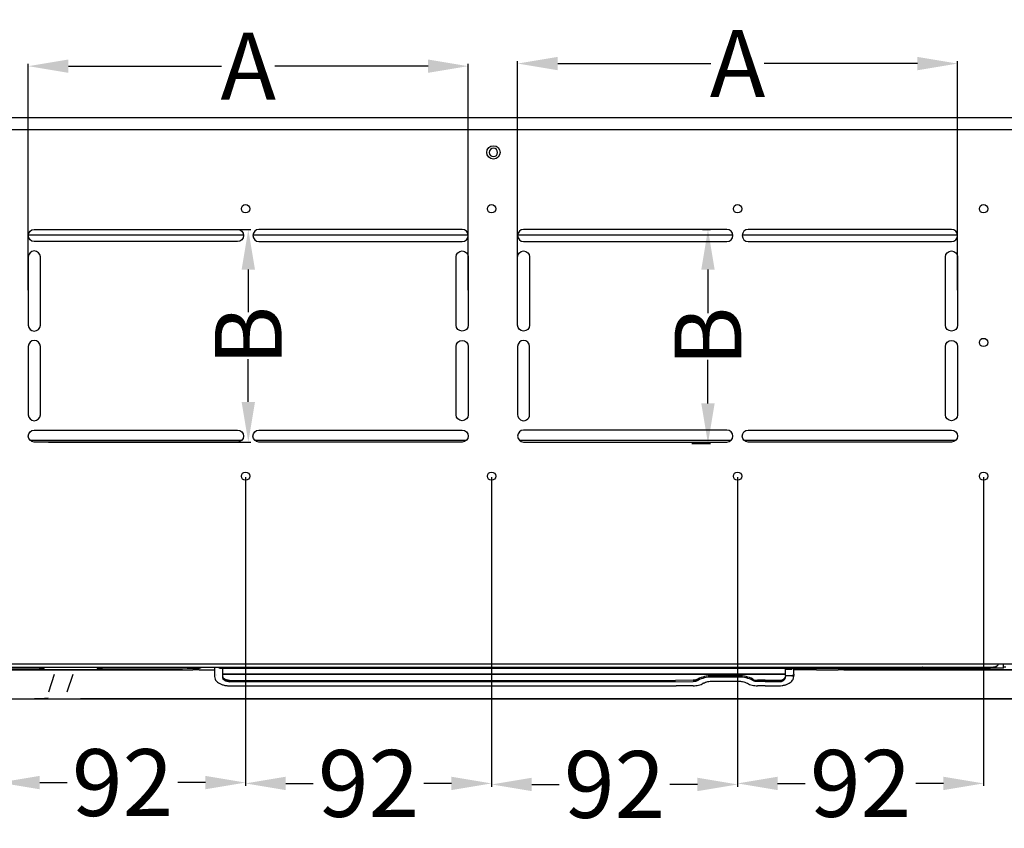
# Model space of a CAD drawing. Units: millimetres. Extents: x 18 to 868, y -271 to 488.
# Drawn here: x 207 to 281, y -7 to 53 of the extents above; entities that cross this region are included whole.
import ezdxf

# ---------------------------------------------------------------- set-up
doc = ezdxf.new("R2010")
doc.units = ezdxf.units.MM
doc.layers.get('0').update_dxf_attribs({"linetype": 'CONTINUOUS'})
doc.layers.get('Defpoints').update_dxf_attribs({"linetype": 'CONTINUOUS'})
doc.layers.add('1', color=7, linetype='CONTINUOUS', true_color=0xffffff)
doc.dimstyles.get("Standard").update_dxf_attribs({"dimtxt": 5, "dimasz": 3, "dimexe": 0.18, "dimexo": 0.0625, "dimgap": 0.09, "dimtad": 0, "dimdec": 0, "dimlfac": 5, "dimzin": 0, "dimdsep": 46, "dimtxsty": 'Standard', "dimcen": 0.09, "dimadec": 0, "dimazin": 0, "dimtfac": 1, "dimtdec": 0, "dimtofl": 0, "dimtmove": 0, "dimatfit": 3, "dimfxl": 1, "dimtolj": 1, "dimtzin": 0, "dimarcsym": 0})

# ---------------------------------------------------------------- blocks, each defined once
blk = doc.blocks.new('*D12')
at = {"color": 0, "lineweight": -2}
for p, q in [((205.569, 18.935), (205.569, -4.102)), ((223.969, 18.935), (223.969, -4.102)), ((208.569, -3.922), (210.631, -3.922)), ((220.969, -3.922), (218.906, -3.922))]:
    blk.add_line(p, q, dxfattribs=at)
at = {"color": 0}
for points in [[(208.569, -3.422), (208.569, -4.422), (205.569, -3.922)], [(220.969, -3.422), (220.969, -4.422), (223.969, -3.922)]]:
    blk.add_solid(points, dxfattribs=at)
at = {"layer": 'Defpoints', "color": 0}
for p in [(205.569, 18.998), (223.969, 18.998), (223.969, -3.922)]:
    blk.add_point(p, dxfattribs=at)
at = {"color": 0, "insert": (214.769, -3.922), "char_height": 5, "attachment_point": 5}
blk.add_mtext('\\A1;92', dxfattribs=at)
blk = doc.blocks.new('*D13')
at = {"color": 0, "lineweight": -2}
for p, q in [((223.969, 18.935), (223.969, -4.165)), ((242.369, 18.935), (242.369, -4.165)), ((226.969, -3.985), (229.031, -3.985)), ((239.369, -3.985), (237.306, -3.985))]:
    blk.add_line(p, q, dxfattribs=at)
at = {"color": 0}
for points in [[(226.969, -3.485), (226.969, -4.485), (223.969, -3.985)], [(239.369, -3.485), (239.369, -4.485), (242.369, -3.985)]]:
    blk.add_solid(points, dxfattribs=at)
at = {"layer": 'Defpoints', "color": 0}
for p in [(223.969, 18.998), (242.369, 18.998), (242.369, -3.985)]:
    blk.add_point(p, dxfattribs=at)
at = {"color": 0, "insert": (233.169, -3.985), "char_height": 5, "attachment_point": 5}
blk.add_mtext('\\A1;92', dxfattribs=at)
blk = doc.blocks.new('*D14')
at = {"color": 0, "lineweight": -2}
for p, q in [((242.369, 18.935), (242.369, -4.242)), ((260.769, 18.935), (260.769, -4.242)), ((245.369, -4.062), (247.431, -4.062)), ((257.769, -4.062), (255.706, -4.062))]:
    blk.add_line(p, q, dxfattribs=at)
at = {"color": 0}
for points in [[(245.369, -3.562), (245.369, -4.562), (242.369, -4.062)], [(257.769, -3.562), (257.769, -4.562), (260.769, -4.062)]]:
    blk.add_solid(points, dxfattribs=at)
at = {"layer": 'Defpoints', "color": 0}
for p in [(242.369, 18.998), (260.769, 18.998), (260.769, -4.062)]:
    blk.add_point(p, dxfattribs=at)
at = {"color": 0, "insert": (251.569, -4.062), "char_height": 5, "attachment_point": 5}
blk.add_mtext('\\A1;92', dxfattribs=at)
blk = doc.blocks.new('*D15')
at = {"color": 0, "lineweight": -2}
for p, q in [((260.769, 18.935), (260.769, -4.165)), ((279.169, 18.935), (279.169, -4.165)), ((263.769, -3.985), (265.831, -3.985)), ((276.169, -3.985), (274.106, -3.985))]:
    blk.add_line(p, q, dxfattribs=at)
at = {"color": 0}
for points in [[(263.769, -3.485), (263.769, -4.485), (260.769, -3.985)], [(276.169, -3.485), (276.169, -4.485), (279.169, -3.985)]]:
    blk.add_solid(points, dxfattribs=at)
at = {"layer": 'Defpoints', "color": 0}
for p in [(260.769, 18.998), (279.169, 18.998), (279.169, -3.985)]:
    blk.add_point(p, dxfattribs=at)
at = {"color": 0, "insert": (269.969, -3.985), "char_height": 5, "attachment_point": 5}
blk.add_mtext('\\A1;92', dxfattribs=at)
blk = doc.blocks.new('*D29')
at = {"color": 0, "lineweight": -2}
for p, q in [((207.719, 32.91), (207.719, 49.847)), ((210.719, 49.667), (222.174, 49.667)), ((237.619, 49.667), (226.163, 49.667)), ((240.619, 32.91), (240.619, 49.847))]:
    blk.add_line(p, q, dxfattribs=at)
at = {"color": 0}
for points in [[(210.719, 50.167), (210.719, 49.167), (207.719, 49.667)], [(237.619, 50.167), (237.619, 49.167), (240.619, 49.667)]]:
    blk.add_solid(points, dxfattribs=at)
at = {"layer": 'Defpoints', "color": 0}
for p in [(240.619, 49.667), (207.719, 32.848), (240.619, 32.848)]:
    blk.add_point(p, dxfattribs=at)
at = {"color": 0, "insert": (224.169, 49.667), "char_height": 5, "attachment_point": 5}
blk.add_mtext('\\A1;A', dxfattribs=at)
blk = doc.blocks.new('*D30')
at = {"color": 0, "lineweight": -2}
for p, q in [((244.319, 33.694), (244.319, 50.042)), ((247.319, 49.862), (258.774, 49.862)), ((274.219, 49.862), (262.763, 49.862)), ((277.219, 32.91), (277.219, 50.042))]:
    blk.add_line(p, q, dxfattribs=at)
at = {"color": 0}
for points in [[(247.319, 50.362), (247.319, 49.362), (244.319, 49.862)], [(274.219, 50.362), (274.219, 49.362), (277.219, 49.862)]]:
    blk.add_solid(points, dxfattribs=at)
at = {"layer": 'Defpoints', "color": 0}
for p in [(277.219, 49.862), (244.319, 33.632), (277.219, 32.848)]:
    blk.add_point(p, dxfattribs=at)
at = {"color": 0, "insert": (260.769, 49.862), "char_height": 5, "attachment_point": 5}
blk.add_mtext('\\A1;A', dxfattribs=at)
blk = doc.blocks.new('*D31')
at = {"color": 0, "lineweight": -2}
for p, q in [((210.618, 37.448), (224.354, 37.448)), ((224.174, 34.448), (224.174, 31.255)), ((224.174, 24.548), (224.174, 27.741)), ((209.228, 21.548), (224.354, 21.548))]:
    blk.add_line(p, q, dxfattribs=at)
at = {"color": 0}
for points in [[(223.674, 34.448), (224.674, 34.448), (224.174, 37.448)], [(223.674, 24.548), (224.674, 24.548), (224.174, 21.548)]]:
    blk.add_solid(points, dxfattribs=at)
at = {"layer": 'Defpoints', "color": 0}
for p in [(210.555, 37.448), (209.165, 21.548), (224.174, 21.548)]:
    blk.add_point(p, dxfattribs=at)
at = {"color": 0, "insert": (224.174, 29.498), "char_height": 5, "attachment_point": 5, "rotation": 90}
blk.add_mtext('\\A1;B', dxfattribs=at)
blk = doc.blocks.new('*D32')
at = {"color": 0, "lineweight": -2}
for p, q in [((258.151, 37.448), (258.735, 37.448)), ((258.555, 34.448), (258.555, 31.202)), ((258.555, 24.442), (258.555, 27.688)), ((257.36, 21.442), (258.735, 21.442))]:
    blk.add_line(p, q, dxfattribs=at)
at = {"color": 0}
for points in [[(258.055, 34.448), (259.055, 34.448), (258.555, 37.448)], [(258.055, 24.442), (259.055, 24.442), (258.555, 21.442)]]:
    blk.add_solid(points, dxfattribs=at)
at = {"layer": 'Defpoints', "color": 0}
for p in [(258.088, 37.448), (257.297, 21.442), (258.555, 21.442)]:
    blk.add_point(p, dxfattribs=at)
at = {"color": 0, "insert": (258.555, 29.445), "char_height": 5, "attachment_point": 5, "rotation": 90}
blk.add_mtext('\\A1;B', dxfattribs=at)

msp = doc.modelspace()

# ---------------------------------------------------------------- linework, layer by layer
at = {"layer": '1', "color": 0, "linetype": 'Continuous'}
for p, q in [((206.431, 45.818), (279.75, 45.818)), ((279.75, 45.818), (281.812, 45.818)), ((202.605, 44.938), (282.745, 44.938)), ((207.721, 37.039), (223.817, 37.039)), ((208.169, 37.448), (223.369, 37.448)), ((224.521, 37.039), (240.617, 37.039)), ((240.169, 37.448), (224.969, 37.448)), ((244.32, 37.039), (260.416, 37.039)), ((259.969, 37.448), (244.769, 37.448)), ((261.119, 37.039), (277.216, 37.04)), ((276.769, 37.448), (261.569, 37.448)), ((223.369, 36.548), (208.169, 36.548)), ((224.969, 36.548), (240.169, 36.548)), ((244.769, 36.548), (259.969, 36.548)), ((261.569, 36.548), (276.769, 36.548)), ((207.719, 35.398), (207.719, 30.298)), ((208.619, 30.298), (208.619, 35.398)), ((239.719, 30.298), (239.719, 35.398)), ((240.619, 35.398), (240.619, 30.298)), ((244.319, 30.298), (244.319, 35.398)), ((245.219, 35.398), (245.219, 30.298)), ((276.319, 30.298), (276.319, 35.398)), ((277.219, 35.398), (277.219, 30.298)), ((207.719, 28.698), (207.719, 23.598)), ((208.619, 23.598), (208.619, 28.698)), ((239.719, 23.598), (239.719, 28.698)), ((240.619, 28.698), (240.619, 23.598)), ((244.319, 28.698), (244.319, 23.598)), ((245.219, 23.598), (245.219, 28.698)), ((276.319, 23.598), (276.319, 28.698)), ((277.219, 28.698), (277.219, 23.598)), ((208.169, 22.448), (223.369, 22.448)), ((224.969, 22.448), (240.169, 22.448)), ((259.969, 22.448), (244.769, 22.448)), ((261.569, 22.448), (276.769, 22.448)), ((207.836, 21.696), (223.703, 21.696)), ((223.369, 21.548), (208.169, 21.548)), ((224.635, 21.696), (240.504, 21.697)), ((240.169, 21.548), (224.969, 21.548)), ((244.433, 21.697), (260.302, 21.697)), ((244.769, 21.548), (259.969, 21.548)), ((261.234, 21.697), (277.103, 21.697)), ((276.769, 21.548), (261.569, 21.548)), ((195.519, 4.513), (220.019, 4.51)), ((219.248, 4.511), (196.219, 4.513)), ((208.521, 4.648), (198.465, 4.648)), ((199.037, 4.699), (279.921, 4.7)), ((201.214, 4.699), (279.921, 4.7)), ((202.366, 4.968), (282.946, 4.968)), ((208.521, 4.648), (208.915, 4.648)), ((208.915, 4.699), (208.915, 4.648)), ((212.869, 4.648), (212.869, 4.699)), ((212.869, 4.648), (213.263, 4.648)), ((220.521, 4.648), (213.263, 4.648)), ((219.248, 4.511), (220.019, 4.51)), ((220.475, 4.648), (219.592, 4.648)), ((219.592, 4.648), (219.592, 4.648)), ((219.592, 4.648), (220.475, 4.648)), ((220.475, 4.648), (220.521, 4.648)), ((220.511, 4.51), (220.58, 4.51)), ((220.548, 4.649), (220.549, 4.65)), ((222.041, 4.647), (222.099, 4.647)), ((222.099, 4.647), (222.041, 4.647)), ((239.321, 4.647), (222.064, 4.648)), ((222.064, 4.648), (222.11, 4.648)), ((222.11, 4.648), (222.992, 4.648)), ((222.992, 4.648), (222.11, 4.648)), ((222.11, 4.648), (268.559, 4.647)), ((222.272, 4.452), (222.272, 4.647)), ((222.992, 4.648), (222.992, 4.648)), ((239.321, 4.647), (239.715, 4.647)), ((239.715, 4.699), (239.715, 4.647)), ((243.669, 4.647), (243.669, 4.699)), ((243.669, 4.647), (244.063, 4.647)), ((274.864, 4.647), (244.063, 4.647)), ((264.354, 4.646), (264.354, 4.555)), ((264.354, 4.555), (264.854, 4.554)), ((264.354, 4.555), (264.854, 4.554)), ((264.354, 4.555), (264.354, 4.555)), ((264.354, 4.456), (264.354, 4.554)), ((264.354, 4.554), (264.854, 4.554)), ((264.354, 4.075), (264.354, 4.456)), ((264.974, 4.54), (264.974, 4.646)), ((264.974, 4.456), (264.974, 4.569)), ((266.679, 4.506), (264.974, 4.506)), ((266.679, 4.506), (264.974, 4.506)), ((264.974, 4.195), (264.974, 4.456)), ((266.102, 4.646), (266.301, 4.646)), ((266.301, 4.646), (267.329, 4.646)), ((266.301, 4.646), (266.301, 4.646)), ((267.329, 4.646), (267.529, 4.646)), ((267.513, 4.646), (267.334, 4.646)), ((267.334, 4.646), (267.513, 4.646)), ((267.545, 4.505), (267.861, 4.505)), ((267.978, 4.505), (268.294, 4.505)), ((268.559, 4.647), (268.559, 4.647)), ((284.768, 4.504), (268.727, 4.505)), ((268.727, 4.505), (281.855, 4.504)), ((270.13, 4.647), (279.501, 4.647)), ((271.19, 4.611), (278.474, 4.611)), ((277.703, 4.7), (277.717, 4.647)), ((277.703, 4.7), (277.717, 4.647)), ((280.671, 4.647), (277.717, 4.647)), ((277.717, 4.647), (277.717, 4.647)), ((279.501, 4.647), (279.694, 4.647)), ((280.671, 4.647), (279.694, 4.647)), ((280.671, 4.647), (280.671, 4.968)), ((280.836, 4.705), (280.671, 4.705)), ((280.671, 4.647), (280.671, 4.647)), ((209.658, 4.165), (209.218, 2.845)), ((211.044, 4.164), (210.603, 2.844)), ((221.772, 4.191), (221.772, 4.191)), ((221.772, 4.071), (221.772, 4.071)), ((264.354, 4.196), (222.272, 4.192)), ((222.272, 4.192), (264.354, 4.196)), ((222.272, 4.071), (222.272, 4.071)), ((222.272, 4.064), (222.272, 4.071)), ((222.272, 3.911), (222.272, 4.064)), ((222.772, 3.722), (256.134, 3.725)), ((257.44, 3.726), (256.134, 3.725)), ((257.647, 3.653), (257.647, 3.751)), ((257.807, 3.818), (257.793, 3.81)), ((257.807, 3.719), (257.793, 3.711)), ((258.247, 3.993), (258.247, 3.894)), ((260.84, 4.07), (258.868, 4.07)), ((260.84, 3.972), (258.868, 3.972)), ((261.461, 3.993), (261.461, 3.895)), ((261.914, 3.81), (261.9, 3.818)), ((261.914, 3.712), (261.9, 3.72)), ((262.061, 3.752), (262.061, 3.653)), ((262.834, 3.726), (262.268, 3.726)), ((262.834, 3.726), (262.874, 3.726)), ((262.874, 3.726), (263.854, 3.726)), ((264.354, 4.075), (264.354, 4.075)), ((264.354, 4.075), (264.854, 4.075)), ((264.354, 4.075), (264.354, 4.024)), ((264.354, 3.915), (264.354, 4.024)), ((264.974, 4.195), (264.974, 4.195)), ((264.974, 4.195), (264.974, 4.123)), ((222.758, 3.316), (256.174, 3.319)), ((222.772, 3.624), (257.44, 3.627)), ((256.174, 3.34), (256.174, 3.319)), ((262.834, 3.628), (262.268, 3.628)), ((262.834, 3.628), (263.854, 3.628)), ((262.834, 3.319), (262.834, 3.341)), ((262.834, 3.319), (263.854, 3.319)), ((200.349, 2.353), (283.569, 2.345)), ((208.942, 2.352), (208.177, 2.352)), ((290.972, 2.344), (211.623, 2.352))]:
    msp.add_line(p, q, dxfattribs=at)
for centre, radius in [((242.51, 43.218), 0.5), ((223.969, 38.998), 0.31), ((242.369, 38.998), 0.31), ((260.769, 38.998), 0.31), ((279.169, 38.998), 0.31), ((279.169, 28.998), 0.31), ((223.969, 18.998), 0.31), ((242.369, 18.998), 0.31), ((260.769, 18.998), 0.31), ((279.169, 18.998), 0.31)]:
    msp.add_circle(centre, radius, dxfattribs=at)
at = {"layer": '1', "color": 0, "linetype": 'Continuous', "extrusion": (0, 0, -1)}
msp.add_circle((-242.504, 43.218), 0.32, dxfattribs=at)
for centre, start, end in [((-208.169, 36.998), 270, 90), ((-223.369, 36.998), 90, 270), ((-240.169, 35.398), 0, 180), ((-244.769, 35.398), 0, 180), ((-276.769, 35.398), 0, 180), ((-240.169, 30.298), 180, 0), ((-244.769, 30.298), 180, 0), ((-276.769, 30.298), 180, 0), ((-240.169, 28.698), 0, 180), ((-276.769, 28.698), 0, 180), ((-240.169, 23.598), 180, 0), ((-276.769, 23.598), 180, 0), ((-208.169, 21.998), 270, 90), ((-223.369, 21.998), 90, 270), ((-224.969, 21.998), 270, 90), ((-240.169, 21.998), 90, 270), ((-261.569, 21.998), 270, 90), ((-276.769, 21.998), 90, 270)]:
    msp.add_arc(centre, 0.45, start, end, dxfattribs=at)
at = {"layer": '1', "color": 0, "linetype": 'Continuous'}
for centre, radius, start, end in [((224.969, 36.998), 0.45, 90, 270), ((240.169, 36.998), 0.45, 270, 90), ((244.769, 36.998), 0.45, 90, 270), ((259.969, 36.998), 0.45, 270, 90), ((261.569, 36.998), 0.45, 90, 270), ((276.769, 36.998), 0.45, 270, 90), ((208.169, 35.398), 0.45, 0, 180), ((208.169, 30.298), 0.45, 180, 0), ((208.169, 28.698), 0.45, 0, 180), ((244.769, 28.698), 0.45, 0, 180), ((208.169, 23.598), 0.45, 180, 0), ((244.769, 23.598), 0.45, 179.99129, 0), ((244.769, 21.998), 0.45, 90, 270), ((259.969, 21.998), 0.45, 270, 90), ((271.19, 4.931), 0.32, 242.71063, 269.999), ((278.474, 4.931), 0.32, 269.999, 296.99982)]:
    msp.add_arc(centre, radius, start, end, dxfattribs=at)
at = {"layer": '1', "color": 0, "linetype": 'Continuous', "extrusion": (3.31812e-21, -3.54383e-06, -1)}
for centre, start, end in [((-208.521, 4.848, 0), 228.14786, 260.36356), ((-208.521, 4.848, 0), 229.18348, 259.75623), ((-213.263, 4.848, 0), 280.23451, 310.96109), ((-239.321, 4.847, 0), 227.75252, 260.36356), ((-239.321, 4.847, 0), 228.80934, 259.75623), ((-244.063, 4.847, 0), 280.23451, 311.43292)]:
    msp.add_arc(centre, 0.2, start, end, dxfattribs=at)
at = {"layer": '1', "color": 0, "linetype": 'Continuous', "extrusion": (-3.31811e-21, 3.54383e-06, 1)}
for centre, start in [((213.263, 4.848, 0), 228.08829), ((244.063, 4.847, 0), 227.69294)]:
    msp.add_arc(centre, 0.2, start, 260.36157, dxfattribs=at)
at = {"layer": '1', "color": 0, "linetype": 'Continuous', "extrusion": (6.11086e-06, 3.54372e-06, 1)}
msp.add_arc((222.04, 4.747, 0.002), 0.1, 237.10091, 269.999, dxfattribs=at)
at = {"layer": '1', "color": 0, "linetype": 'Continuous', "extrusion": (-1.17661e-20, 1.25664e-05, 1)}
msp.add_arc((279.921, 5.099, 0.001), 0.4, 270.00072, 340.89923, dxfattribs=at)
at = {"layer": '1', "color": 0, "linetype": 'Continuous'}
for centre, major_axis, ratio, start_param, end_param in [((220.019, 4.51), (0.5, 0), 0.000004, 0.174533, 1.570796), ((220.521, 4.848), (0, -0.2), 0.998066, 6.283128, 6.997223), ((222.058, 4.51), (-1.5, 0), 0.000004, 0.174533, 1.305201), ((222.064, 4.848), (0, -0.2), 0.998066, 5.568808, 6.283242), ((266.679, 4.506), (1.5, 0), 0.000004, 4.712389, 5.759587), ((268.727, 4.505), (-0.5, 0), 0.000004, 4.712389, 5.759587), ((258.868, 3.21), (1.5, 0), 0.573579, 1.570796, 2.356194), ((258.868, 3.111), (1.5, 0), 0.573579, 1.570796, 2.356194), ((260.84, 3.21), (1.5, 0), 0.573579, 0.785398, 1.570796), ((260.84, 3.111), (1.5, 0), 0.573579, 0.785398, 1.570796), ((262.268, 4.013), (-0.5, 0), 0.573579, 0.785398, 1.570796), ((263.854, 4.013), (0.5, 0), 0.573579, 4.712389, 6.283185), ((263.854, 3.915), (0.5, 0), 0.573579, 4.712389, 6.283185)]:
    msp.add_ellipse(centre, major_axis=major_axis, ratio=ratio, start_param=start_param, end_param=end_param, dxfattribs=at)
at = {"layer": '1', "color": 0, "linetype": 'Continuous', "extrusion": (0, 0, -1)}
for centre, major_axis, ratio, start_param, end_param in [((274.864, 5.247), (0.424, -0.424), 0.999996, 0.785417, 1.257065), ((274.864, 5.247), (0.424, -0.424), 0.999996, 0.785417, 1.208479), ((279.921, 5.1), (0.4, -0.003), 1, 0.327118, 1.562065), ((208.687, 3.452), (1.905, 0), 0.57735, 1.29955, 1.582581)]:
    msp.add_ellipse(centre, major_axis=major_axis, ratio=ratio, start_param=start_param, end_param=end_param, dxfattribs=at)
at = {"layer": '1', "color": 0, "linetype": 'Continuous'}
for points, knots in [([(208.521, 4.648), (208.522, 4.651), (208.523, 4.657), (208.526, 4.681), (208.528, 4.692)], [0, 0, 0, 0, 0.619441, 1, 1, 1, 1]), ([(220.55, 4.65), (220.572, 4.655), (220.602, 4.667), (220.626, 4.688), (220.632, 4.694)], [0, 0, 0, 0, 0.731108, 1, 1, 1, 1]), ([(221.652, 4.452), (221.652, 4.419), (221.652, 4.37), (221.652, 4.31), (221.652, 4.255), (221.652, 4.207), (221.652, 4.193), (221.652, 4.191)], [0, 0, 0, 0, 0.236479, 0.365857, 0.498132, 0.76839, 1, 1, 1, 1]), ([(221.954, 4.698), (221.966, 4.686), (221.993, 4.663), (222.02, 4.652), (222.035, 4.65)], [0, 0, 0, 0, 0.440689, 1, 1, 1, 1]), ([(239.321, 4.647), (239.322, 4.651), (239.323, 4.656), (239.326, 4.681), (239.328, 4.692)], [0, 0, 0, 0, 0.614125, 1, 1, 1, 1]), ([(268.559, 4.647), (268.559, 4.647), (268.729, 4.647), (269.308, 4.647), (269.715, 4.647), (270.13, 4.647)], [0, 0, 0, 0, 0.499954, 0.499954, 1, 1, 1, 1]), ([(221.652, 4.009), (221.653, 3.938), (221.688, 3.788), (221.835, 3.61), (222.034, 3.478), (222.241, 3.391), (222.493, 3.33), (222.675, 3.316), (222.772, 3.316)], [0, 0, 0, 0, 0.178834, 0.405132, 0.536682, 0.679983, 0.834649, 1, 1, 1, 1]), ([(222.772, 3.722), (222.731, 3.722), (222.715, 3.723), (222.655, 3.73), (222.647, 3.731), (222.608, 3.738), (222.6, 3.74), (222.543, 3.753), (222.529, 3.758), (222.478, 3.777), (222.471, 3.78), (222.439, 3.795), (222.433, 3.798), (222.39, 3.823), (222.38, 3.83), (222.346, 3.859), (222.341, 3.863), (222.322, 3.884), (222.31, 3.899), (222.3, 3.914), (222.288, 3.937), (222.286, 3.941), (222.274, 3.976), (222.272, 3.985), (222.272, 4.009)], [0, 0, 0, 0, 0.125, 0.125, 0.1875, 0.1875, 0.25, 0.25, 0.375, 0.375, 0.4375, 0.4375, 0.5, 0.5, 0.625, 0.625, 0.6875, 0.6875, 0.75, 0.8125, 0.8125, 0.875, 0.875, 1, 1, 1, 1]), ([(222.772, 3.624), (222.731, 3.624), (222.715, 3.625), (222.655, 3.632), (222.647, 3.633), (222.608, 3.64), (222.6, 3.641), (222.543, 3.655), (222.529, 3.659), (222.478, 3.679), (222.471, 3.682), (222.439, 3.697), (222.433, 3.7), (222.39, 3.725), (222.38, 3.732), (222.346, 3.761), (222.341, 3.765), (222.322, 3.786), (222.31, 3.801), (222.3, 3.816), (222.288, 3.838), (222.286, 3.843), (222.274, 3.878), (222.272, 3.887), (222.272, 3.911)], [0, 0, 0, 0, 0.125, 0.125, 0.1875, 0.1875, 0.25, 0.25, 0.375, 0.375, 0.4375, 0.4375, 0.5, 0.5, 0.625, 0.625, 0.6875, 0.6875, 0.75, 0.8125, 0.8125, 0.875, 0.875, 1, 1, 1, 1]), ([(263.854, 3.319), (263.935, 3.319), (264.096, 3.33), (264.331, 3.378), (264.541, 3.457), (264.761, 3.585), (264.932, 3.773), (264.972, 3.936), (264.974, 4.013)], [0, 0, 0, 0, 0.139733, 0.282353, 0.423691, 0.559753, 0.802942, 1, 1, 1, 1]), ([(257.44, 3.319), (257.51, 3.319), (257.65, 3.327), (257.856, 3.363), (258.046, 3.422), (258.156, 3.474), (258.207, 3.503)], [0, 0, 0, 0, 0.24674, 0.49889, 0.751603, 1, 1, 1, 1]), ([(258.221, 3.511), (258.27, 3.539), (258.374, 3.586), (258.592, 3.646), (258.758, 3.662), (258.868, 3.663)], [0, 0, 0, 0, 0.293158, 0.562002, 1, 1, 1, 1]), ([(260.84, 3.663), (260.949, 3.663), (261.116, 3.646), (261.334, 3.586), (261.437, 3.54), (261.487, 3.511)], [0, 0, 0, 0, 0.437998, 0.706842, 1, 1, 1, 1]), ([(261.5, 3.504), (261.551, 3.474), (261.661, 3.422), (261.851, 3.364), (262.057, 3.328), (262.197, 3.32), (262.268, 3.32)], [0, 0, 0, 0, 0.248397, 0.50111, 0.75326, 1, 1, 1, 1])]:
    msp.add_open_spline(points, degree=3, knots=knots, dxfattribs=at)
for points, degree in [([(213.263, 4.648), (213.263, 4.648), (213.261, 4.664), (213.258, 4.694)], 3), ([(221.652, 4.699), (221.652, 4.575), (221.652, 4.452)], 2), ([(244.063, 4.647), (244.063, 4.647), (244.061, 4.664), (244.058, 4.694)], 3), ([(221.652, 4.191), (221.652, 4.194), (221.652, 4.163)], 2), ([(221.652, 4.162), (221.652, 4.086), (221.652, 4.009)], 2), ([(264.974, 4.013), (264.974, 4.123)], 1), ([(222.772, 3.337), (222.772, 3.324), (222.772, 3.318), (222.772, 3.317)], 3), ([(256.174, 3.329), (257.44, 3.329)], 1), ([(258.868, 3.673), (260.84, 3.673)], 1), ([(262.268, 3.329), (262.834, 3.329)], 1)]:
    msp.add_open_spline(points, degree=degree, dxfattribs=at)
for points, weights, degree, knots in [([(222.272, 4.071), (222.272, 4.071), (222.272, 4.137), (222.272, 4.307), (222.272, 4.413), (222.272, 4.452)], [1.0048623411, 0.90675655258, 0.833177211193, 0.882230105451, 0.955809446838, 1.0048623411], 3, [0, 0, 0, 0, 0.5, 0.75, 1, 1, 1, 1]), ([(264.854, 4.554), (264.854, 4.554), (264.854, 4.554), (264.854, 4.554), (264.854, 4.554), (264.854, 4.554), (264.854, 4.554), (264.854, 4.554)], [0.998871086551, 0.989650450591, 0.95131798471, 1.00045491039, 1.00045491039, 0.947485455518, 0.994442878019, 1], 4, [0, 0, 0, 0, 0, 0.490613, 0.490613, 0.490613, 1, 1, 1, 1, 1])]:
    msp.add_rational_spline(points, weights, degree=degree, knots=knots, dxfattribs=at)
for points, weights, degree in [([(257.793, 3.81), (257.723, 3.769), (257.539, 3.726), (257.44, 3.726)], [1, 0.961939766256, 0.961939766256, 1], 2), ([(257.793, 3.711), (257.723, 3.671), (257.539, 3.627), (257.44, 3.627)], [1, 0.961939766256, 0.961939766256, 1], 2), ([(262.268, 3.628), (262.169, 3.628), (261.985, 3.671), (261.914, 3.712)], [1, 0.96193976616, 0.96193976616, 1], 2), ([(264.974, 4.118), (264.972, 4.084), (264.949, 4.041), (264.895, 4.025), (264.854, 4.025)], [1.00006446864, 0.994869058955, 0.947178955305, 1.00045491039, 1.00045491039], 4), ([(264.938, 4.11), (264.921, 4.092), (264.899, 4.08), (264.875, 4.075), (264.854, 4.075)], [0.979004823739, 0.979136394793, 0.986329742673, 1.00045491039, 1.00045491039], 4), ([(264.936, 4.108), (264.919, 4.091), (264.897, 4.08), (264.874, 4.075), (264.854, 4.075)], [0.979071418154, 0.979891768522, 0.987272068262, 1.00045491039, 1.00045491039], 4), ([(258.221, 3.511), (258.209, 3.504), (258.193, 3.502), (258.176, 3.508), (258.161, 3.517)], [0.97856044962, 0.978443654149, 0.985550814943, 1, 1], 4), ([(261.486, 3.512), (261.499, 3.504), (261.515, 3.503), (261.532, 3.508), (261.547, 3.517)], [0.978560449619, 0.978443654197, 0.985550815009, 1, 1], 4), ([(263.854, 3.319), (263.854, 3.319), (263.854, 3.323), (263.854, 3.331), (263.854, 3.341)], [0.980629215309, 0.983886373496, 0.991223912816, 1.00045491039, 1.00045491039], 4)]:
    msp.add_rational_spline(points, weights, degree=degree, dxfattribs=at)

# ---------------------------------------------------------------- dimensions: what is measured, and where the dimension line sits
at = {"color": 0}
for base, p1, p2, picture, middle in [((277.219, 49.862), (244.319, 33.632), (277.219, 32.848), '*D30', (260.769, 49.862)), ((240.619, 49.667), (207.719, 32.848), (240.619, 32.848), '*D29', (224.169, 49.667))]:
    dim = msp.add_linear_dim(base=base, p1=p1, p2=p2, text='A', dimstyle='Standard', dxfattribs=at)
    dim.commit()
    dim.dimension.update_dxf_attribs({"geometry": picture, "text_midpoint": middle})
for base, p1, p2, picture, middle in [((224.174, 21.548), (210.555, 37.448), (209.165, 21.548), '*D31', (224.174, 29.498)), ((258.555, 21.442), (258.088, 37.448), (257.297, 21.442), '*D32', (258.555, 29.445))]:
    dim = msp.add_linear_dim(base=base, p1=p1, p2=p2, angle=90, text='B', dimstyle='Standard', dxfattribs=at)
    dim.commit()
    dim.dimension.update_dxf_attribs({"geometry": picture, "text_midpoint": middle})
for base, p1, p2, picture, middle in [((223.969, -3.922), (205.569, 18.998), (223.969, 18.998), '*D12', (214.769, -3.922)), ((242.369, -3.985), (223.969, 18.998), (242.369, 18.998), '*D13', (233.169, -3.985)), ((260.769, -4.062), (242.369, 18.998), (260.769, 18.998), '*D14', (251.569, -4.062)), ((279.169, -3.985), (260.769, 18.998), (279.169, 18.998), '*D15', (269.969, -3.985))]:
    dim = msp.add_linear_dim(base=base, p1=p1, p2=p2, dimstyle='Standard', dxfattribs=at)
    dim.commit()
    dim.dimension.update_dxf_attribs({"geometry": picture, "text_midpoint": middle})

doc.saveas('drawing.dxf')
